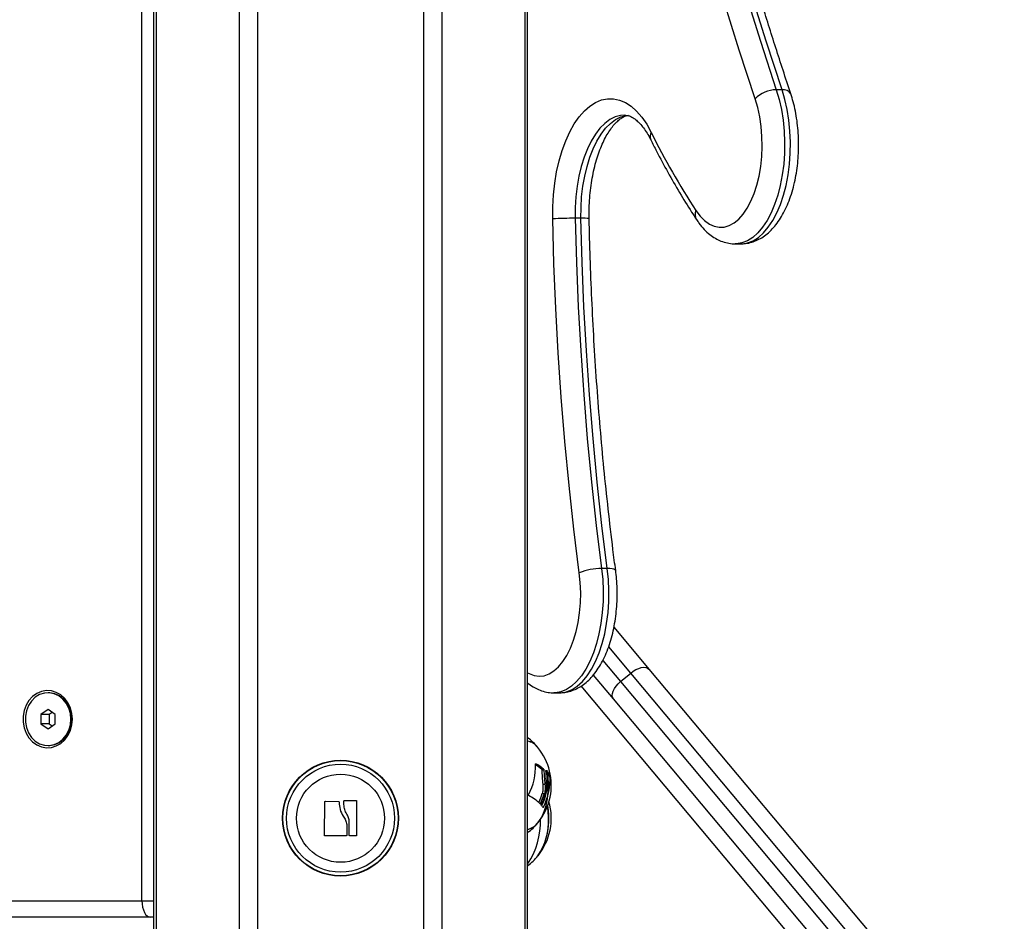
# Model space of a CAD drawing. Units: millimetres. Extents: x 39.5 to 54.5, y 6.1 to 19.2.
# Drawn here: x 42 to 42.3, y 14.3 to 14.6 of the extents above; entities that cross this region are included whole.
import ezdxf

# ---------------------------------------------------------------- set-up
doc = ezdxf.new("R2010")
doc.units = ezdxf.units.MM
doc.header["$LTSCALE"] = 50

# ---------------------------------------------------------------- blocks, each defined once
blk = doc.blocks.new('S289A-bb')
at = {"color": 7, "linetype": 'Continuous', "lineweight": 25}
for p, q in [((21.74184396016004, 8.850995318882127), (21.74184396016004, 7.05429531888214)), ((21.85530290699909, 7.05429531888214), (21.85530290699909, 8.009295318882181)), ((21.73838466801656, 7.159295318882158), (21.73838466801656, 7.76488049681879)), ((21.93240768588247, 7.4049661365502), (21.93067563507496, 7.4049661365502)), ((21.87145012612517, 7.366034905489045), (21.86971807531766, 7.366034905489045)), ((21.91820483078776, 7.358295318882227), (21.91993688159526, 7.358295318882227)), ((21.8794440043706, 7.259922477928939), (21.87771195356309, 7.259922477928939)), ((21.88148993346702, 7.242036080676911), (21.89203271387304, 7.229471684252047)), ((21.89203271387304, 7.229471684252047), (21.9911933374551, 7.111296654854385)), ((21.88130809166942, 7.220472657716385), (21.87527314633677, 7.227664825497726)), ((21.88348206497243, 7.225660436356719), (21.88654624274487, 7.228231586795431)), ((21.98901884440248, 7.106109495627578), (21.88654624274487, 7.228231586795431)), ((21.88348206497243, 7.225660436356719), (21.98595466662992, 7.103538345188866)), ((21.71013082969169, 7.222295318882146), (21.70993082969163, 7.222295318882146)), ((21.86320483078769, 7.222295318882146), (21.86493688159531, 7.222295318882146)), ((21.98046871525138, 7.102297628318723), (21.88130809166942, 7.220472657716385)), ((21.70993082969163, 7.217182070228176), (21.70776576618219, 7.215738694555142)), ((21.71209589320118, 7.215738694555142), (21.70993082969163, 7.217182070228176)), ((21.70776576618219, 7.215738694555142), (21.70776576618219, 7.212851943209188)), ((21.71026576618225, 7.215738694555142), (21.70776576618219, 7.215738694555142)), ((21.71118082969166, 7.216348736894787), (21.71026576618225, 7.215738694555142)), ((21.71026576618225, 7.215738694555142), (21.71026576618225, 7.212851943209188)), ((21.71209589320118, 7.212851943209188), (21.71209589320118, 7.215738694555142)), ((21.70776576618219, 7.212851943209188), (21.70993082969163, 7.211408567536267)), ((21.71026576618225, 7.212851943209188), (21.70776576618219, 7.212851943209188)), ((21.70993082969163, 7.211408567536267), (21.71209589320118, 7.212851943209188)), ((21.71026576618225, 7.212851943209188), (21.71118082969166, 7.212241900869543)), ((21.70993082969163, 7.206295318882184), (21.71013082969169, 7.206295318882184)), ((21.85949366399107, 7.199147524700692), (21.86014318304386, 7.199147524700692)), ((21.85957786255607, 7.198936886668065), (21.86022738160885, 7.198936886668065)), ((21.86133808785415, 7.197440128340048), (21.86198760690705, 7.197440128340048)), ((21.86138577017583, 7.197230353448361), (21.86203528922873, 7.197230353448361)), ((21.85987531944839, 7.194560076049328), (21.86052483850118, 7.194560076049328)), ((21.85974128498775, 7.191816873799866), (21.86039080404053, 7.191816873799866)), ((21.79369422424598, 7.179097285359575), (21.79386279022866, 7.189298297309477)), ((21.794028156218, 7.189455563020005), (21.79802533471251, 7.189320885914725)), ((21.79959459627229, 7.188406762297944), (21.79959600619644, 7.18945586364859)), ((21.79975418079219, 7.189615638212643), (21.80329081765341, 7.189655986344377)), ((21.80345264291314, 7.189495995651185), (21.8034525714687, 7.179148279101213)), ((21.80045134000055, 7.182390954339979), (21.80045199559719, 7.179107194199304)), ((21.80122922447343, 7.179129542846198), (21.80123655503176, 7.18323152130219)), ((21.8002923067737, 7.178947162569756), (21.79385451357915, 7.178934642113148)), ((21.80329417053302, 7.178988288196791), (21.80139082328229, 7.178969264904907)), ((21.9282442425001, 7.164840565469234), (21.92831110067924, 7.164456689333036)), ((21.05422459902682, 7.159295318882158), (21.73838466801656, 7.159295318882158)), ((21.93305710972071, 7.158800463327651), (21.93318822195941, 7.158753053607001)), ((21.74088466801651, 7.154295318882163), (21.05672459902688, 7.154295318882163)), ((21.74184396016004, 7.154295318882163), (21.74088466801651, 7.154295318882163))]:
    blk.add_line(p, q, dxfattribs=at)
at = {"color": 8, "linetype": 'Continuous', "lineweight": 25}
for p, q in [((21.74271479503544, 8.850995318882127), (21.74271479503544, 7.05429531888214)), ((21.76782953174528, 8.850995318882127), (21.76782953174528, 7.05429531888214)), ((21.77345869686984, 8.850995318882127), (21.77345869686984, 7.05429531888214)), ((21.82368817028929, 8.850995318882127), (21.82368817028929, 7.05429531888214)), ((21.82931733541396, 8.850995318882127), (21.82931733541396, 7.05429531888214)), ((21.85443207212369, 8.009295318882181), (21.85443207212369, 7.05429531888214)), ((21.88654624274487, 7.228231586795431), (21.87989114879802, 7.236162818915744)), ((21.87811669679762, 7.232054633154661), (21.88348206497243, 7.225660436356719)), ((21.99978583807329, 7.071497758662957), (21.87152671051068, 7.224351034718524)), ((21.85768674137397, 7.200803044973981), (21.85776784224525, 7.200803044973981)), ((21.86085402070829, 7.198757562881582), (21.86089391372694, 7.198757562881582)), ((21.85896550685446, 7.188783321416935), (21.8591847513661, 7.188783321416935)), ((21.85990753810948, 7.187671905080919), (21.86006796740922, 7.187671905080919)), ((21.73838466801656, 7.159295318882158), (21.74184396016004, 7.159295318882158))]:
    blk.add_line(p, q, dxfattribs=at)
at = {"color": 8, "linetype": 'Continuous', "lineweight": 25, "flags": 128}
for points in [[(21.92124341546763, 7.434515647343659), (21.92588188351395, 7.419641758785559), (21.93067563507496, 7.4049661365502)], [(21.93240768588247, 7.4049661365502), (21.92761393432157, 7.419641758785559), (21.92297546627525, 7.434515647343659)], [(21.92426704067485, 7.402187666938829), (21.91944454959604, 7.41695127252089), (21.9147782729883, 7.431914333072854)], [(21.93067563507496, 7.4049661365502), (21.93153177878217, 7.40206375483578), (21.93221976975563, 7.398987649914346), (21.93273092727075, 7.395776634532211), (21.93305880179899, 7.392471223668139), (21.93319925638421, 7.389113123335477), (21.93315051884097, 7.385744704357165), (21.93291320411525, 7.382408467751446), (21.93249030652485, 7.379146508475486), (21.93188716197913, 7.37599998429252), (21.93111138065306, 7.373008596463791), (21.93017275096541, 7.37021008881797), (21.92908311607424, 7.367639771518242), (21.92785622444488, 7.365330075537116), (21.92650755637963, 7.363310143457937), (21.92505412869444, 7.361605461768676), (21.9235142800096, 7.36023753928643), (21.92190743936213, 7.359223635770007), (21.92025388106013, 7.358576544144256), (21.91857446887114, 7.358304429086246), (21.91821743932574, 7.358295329480569)], [(21.91993688159526, 7.358295318882227), (21.92030651967876, 7.358304429086246), (21.92198593186764, 7.358576544144256), (21.92363949016975, 7.359223635770007), (21.92524633081722, 7.36023753928643), (21.92678617950206, 7.361605461768676), (21.92823960718714, 7.363310143457937), (21.9295882752525, 7.365330075537116), (21.93081516688174, 7.367639771518242), (21.93190480177303, 7.37021008881797), (21.93284343146057, 7.373008596463791), (21.93361921278675, 7.37599998429252), (21.93422235733236, 7.379146508475486), (21.93464525492276, 7.382408467751446), (21.93488256964859, 7.385744704357165), (21.93493130719183, 7.389113123335477), (21.93479085260661, 7.392471223668139), (21.93446297807837, 7.395776634532211), (21.93395182056325, 7.398987649914346), (21.93326382958979, 7.40206375483578), (21.93240768588247, 7.4049661365502)], [(21.88470340838875, 7.397295318747268), (21.88339938807358, 7.397181490890006), (21.88178189580093, 7.396720236966161), (21.8801990821389, 7.39590987665369), (21.87866972608161, 7.394760024319311), (21.87721197238544, 7.393284322169251), (21.87584311629404, 7.391500278393181), (21.87457939834222, 7.389429059441994), (21.87343581167327, 7.387095238901992), (21.87242592415531, 7.384526505946809), (21.87156171740843, 7.381753336823721), (21.87085344465036, 7.378808633274701), (21.87030950904976, 7.375727332179366), (21.86993636402779, 7.372545991053215), (21.86973843669328, 7.369302354317682), (21.86971807531766, 7.366034905489045)], [(21.87145012612517, 7.366034905489045), (21.8714704875009, 7.369302354317682), (21.87166841483541, 7.372545991053215), (21.87204155985738, 7.375727332179366), (21.87258549545798, 7.378808633274701), (21.87329376821604, 7.381753336823721), (21.87415797496293, 7.384526505946809), (21.87516786248078, 7.387095238901992), (21.87631144914984, 7.389429059441994), (21.87757516710165, 7.391500278393181), (21.87894402319306, 7.393284322169251), (21.88040177688923, 7.394760024319311), (21.88193113294652, 7.39590987665369), (21.88351394660855, 7.396720236966161), (21.8851314388812, 7.397181490890006), (21.88575078767995, 7.397263920794188)], [(21.85530290699909, 7.228337667258046), (21.8557541903799, 7.228086857866259), (21.85725493575931, 7.227506099322426), (21.85877990309051, 7.227296037866012), (21.86030628806769, 7.227459814748357), (21.86181126518521, 7.227994980855982), (21.86327232907023, 7.228893533334229), (21.86466763102656, 7.230142035262219), (21.8659763057593, 7.231721816587395), (21.86717878339435, 7.233609253317439), (21.86825708212483, 7.235776120791996), (21.86919507711058, 7.238190015753929), (21.86997874160896, 7.240814840905472), (21.87059635672948, 7.243611344707091), (21.87103868667815, 7.246537708342515), (21.87129911686883, 7.249550171076606), (21.87137375283815, 7.252603684651007), (21.87126147848242, 7.255652586934929), (21.8709639727483, 7.25865128475445)], [(21.87771195356309, 7.259922477928939), (21.87804764782253, 7.256626961743876), (21.87819679773121, 7.253277005522108), (21.87815752877474, 7.249914711474133), (21.87793033448496, 7.246582336872137), (21.87751807023697, 7.243321762961244), (21.8769259173631, 7.240173968596054), (21.87616131803371, 7.237178515219597), (21.87523388172427, 7.234373049654522), (21.87415526444327, 7.231792830959506), (21.87293902224029, 7.229470287292742), (21.87160044083303, 7.227434608355992), (21.87015634349699, 7.225711378538193), (21.86862487963047, 7.224322255371561), (21.86702529665364, 7.223284697339835), (21.86537769810637, 7.222611744460295), (21.8637027909882, 7.222311854396679), (21.86325394227718, 7.222295479678536)], [(21.86493688159531, 7.222295318882146), (21.8654348417957, 7.222311854396679), (21.86710974891399, 7.222611744460295), (21.86875734746114, 7.223284697339835), (21.87035693043809, 7.224322255371561), (21.87188839430461, 7.225711378538193), (21.87333249164065, 7.227434608355992), (21.87467107304791, 7.229470287292742), (21.87588731525089, 7.231792830959506), (21.87696593253177, 7.234373049654522), (21.87789336884133, 7.237178515219597), (21.87865796817071, 7.240173968596054), (21.87925012104459, 7.243321762961244), (21.87966238529258, 7.246582336872137), (21.87988957958235, 7.249914711474133), (21.87992884853882, 7.253277005522108), (21.87977969863014, 7.256626961743876), (21.8794440043706, 7.259922477928939)], [(21.88198357029101, 7.259302426681842), (21.88196980720521, 7.259357521842588), (21.88179769356826, 7.259550154068364), (21.88144221220988, 7.259708243250401), (21.88091702407949, 7.259825714110178), (21.88024231186238, 7.259898052308557), (21.8794440043706, 7.259922477928939)], [(21.74088466801651, 7.154295318882163), (21.741729433891, 7.154391392480164), (21.74184396016004, 7.154419561357003)]]:
    blk.add_lwpolyline(points, dxfattribs=at)
at = {"color": 7, "linetype": 'Continuous', "lineweight": 25, "flags": 128}
for points in [[(21.86289015572036, 7.365824836590122), (21.86290855939522, 7.369471371016147), (21.86311657507859, 7.373094282276924), (21.86351194455766, 7.37665424014196), (21.8640903757116, 7.38011259780157), (21.86484558910682, 7.383431811414965), (21.86576938616643, 7.386575847685634), (21.86685173817374, 7.389510575037747), (21.86808089514328, 7.392204134147477), (21.86944351337921, 7.394627283807239), (21.87092480033333, 7.396753718367535), (21.87250867519309, 7.398560353310216), (21.87417794345423, 7.400027575853159), (21.87591448358397, 7.401139457866833), (21.8776994437478, 7.401883928788919), (21.87951344646488, 7.402252906662596), (21.88133679896883, 7.402242385873564), (21.88314970699228, 7.40185248063537), (21.884932489653, 7.40108742374909), (21.88666579310892, 7.399955520652242), (21.88833080066273, 7.398469059255461), (21.88990943703583, 7.396644176544982), (21.89138456459283, 7.394500683399855), (21.89274016938747, 7.392061849526016)], [(21.90631310218428, 7.368388316950558), (21.9075823459027, 7.366693815926595), (21.90894537346183, 7.365321272418868), (21.91038186974878, 7.364291143369741), (21.91187042464331, 7.363618782238035), (21.91338885212268, 7.363314210165498), (21.91491452093099, 7.363381966617197), (21.91642469188479, 7.363821041723639), (21.91789685678678, 7.364624891332227), (21.91930907389722, 7.36578153454397), (21.92064029496258, 7.367273732281859), (21.92187067892677, 7.369079244228573), (21.92298188765083, 7.371171160305693), (21.92395735923161, 7.373518301751886), (21.92478255484706, 7.376085685823881), (21.92544517544864, 7.378835047193519), (21.92593534507169, 7.381725408269716), (21.92624575803016, 7.384713689944505), (21.92637178780431, 7.3877553536623), (21.92631155599541, 7.390805065239505), (21.92606596032259, 7.393817370544383), (21.92563866124293, 7.396747372963176), (21.92503602739428, 7.399551402557421), (21.92426704067485, 7.402187666938829)], [(21.8709639727483, 7.25865128475445), (21.86932687086333, 7.271824096137351), (21.86786737686724, 7.285080146799459), (21.86658654517474, 7.298409859878092), (21.86548530112542, 7.311803605292624), (21.86456444031556, 7.32525170670246), (21.86382462802281, 7.338744448497295), (21.86326639872651, 7.352272082816256), (21.86289015572036, 7.365824836590122)], [(21.86971807531766, 7.366034905489045), (21.87009059314549, 7.352616337396029), (21.87064329541907, 7.339222640050565), (21.8713757828376, 7.325863489758689), (21.87228752621375, 7.312548537867741), (21.87337786685667, 7.299287403793841), (21.8746460170472, 7.286089668072549), (21.87609106060766, 7.272964865436705), (21.87771195356309, 7.259922477928939)], [(21.8794440043706, 7.259922477928939), (21.87782311141528, 7.272964865436705), (21.87637806785482, 7.286089668072549), (21.87510991766418, 7.299287403793841), (21.87401957702137, 7.312548537867741), (21.87310783364511, 7.325863489758689), (21.87237534622669, 7.339222640050565), (21.871822643953, 7.352616337396029), (21.87145012612517, 7.366034905489045)], [(21.88654624274487, 7.228231586795431), (21.88732530638877, 7.228820668210773), (21.88813807977054, 7.229311257970579), (21.88895332846515, 7.229684502985691), (21.88973972292216, 7.229926059659391), (21.89046704244377, 7.230026645104289), (21.89110733654876, 7.229982393877975), (21.89163599909351, 7.229795006530338), (21.89203271387304, 7.229471684252047)], [(21.71729694943438, 7.214295318882222), (21.71714360577322, 7.216036551080919), (21.71668985269706, 7.217706497028956), (21.7159542669102, 7.219236788942766), (21.71496696338123, 7.220564776491727), (21.71376836243267, 7.221636091709541), (21.71240753492803, 7.222406874825282), (21.71094019330529, 7.222845569887653), (21.70942641070302, 7.222934216669245), (21.70792816155868, 7.22266918596037), (21.70650678436833, 7.222061328149465), (21.70522047048119, 7.221135529006659), (21.70412188173883, 7.219929690857697), (21.70325599449346, 7.218493180858076), (21.70265825827072, 7.216884809895959), (21.70235314446175, 7.215170424867409), (21.70235314446175, 7.213420212897034), (21.70265825827072, 7.211705827868485), (21.70325599449346, 7.210097456906254), (21.70412188173883, 7.208660946906633), (21.70522047048119, 7.207455108757671), (21.70650678436833, 7.206529309614865), (21.70792816155868, 7.20592145180396), (21.70942641070302, 7.205656421095199), (21.71094019330529, 7.205745067876791), (21.71240753492803, 7.206183762939162), (21.71376836243267, 7.206954546054902), (21.71496696338123, 7.208025861272603), (21.7159542669102, 7.209353848821564), (21.71668985269706, 7.210884140735487), (21.71714360577322, 7.212554086683411), (21.71729694943438, 7.214295318882222)], [(21.88130809166942, 7.220472657716385), (21.88105857018159, 7.220919489831516), (21.88096583095636, 7.221472660275793), (21.88103343791009, 7.222110911019257), (21.88125879294545, 7.222809714443969), (21.88163323579498, 7.223542215926017), (21.88214237682972, 7.224280265844271), (21.88276665004547, 7.224995501354414), (21.88348206497243, 7.225660436356719)], [(21.71685903292199, 7.214295318882222), (21.71669705538044, 7.216015082403914), (21.7162186966459, 7.217654431694626), (21.71544632424114, 7.219136712603785), (21.71441605344113, 7.22039261532322), (21.71317605856358, 7.221363415237732), (21.71178432039083, 7.222003718822378), (21.71030591505301, 7.222283586193015), (21.70880997114055, 7.222189931062502), (21.70736643732822, 7.221727132640666), (21.70604281165264, 7.22091683086748), (21.70490098537935, 7.219796914553029), (21.70399434903582, 7.218419749739581), (21.70336529592986, 7.216849731123233), (21.70304323988556, 7.215160271029589), (21.70304323988556, 7.213430366734741), (21.70336529592986, 7.211740906641097), (21.70399434903582, 7.210170888024749), (21.70490098537935, 7.208793723211301), (21.70604281165264, 7.207673806896963), (21.70736643732822, 7.206863505123664), (21.70880997114055, 7.206400706701828), (21.71030591505301, 7.206307051571429), (21.71178432039083, 7.206586918942065), (21.71317605856358, 7.207227222526598), (21.71441605344113, 7.20819802244111), (21.71544632424114, 7.209453925160659), (21.7162186966459, 7.210936206069704), (21.71669705538044, 7.21257555536053), (21.71685903292199, 7.214295318882222)], [(21.71705903292194, 7.214295318882222), (21.7168970553805, 7.216015082403914), (21.71641869664596, 7.217654431694626), (21.71564632424109, 7.219136712603785), (21.71461605344108, 7.22039261532322), (21.71337605856364, 7.221363415237732), (21.7119843203909, 7.222003718822378), (21.71050591505296, 7.222283586193015), (21.71013082969169, 7.222295318882146)], [(21.71013082969169, 7.206295318882184), (21.71050591505296, 7.206307051571429), (21.7119843203909, 7.206586918942065), (21.71337605856364, 7.207227222526598), (21.71461605344108, 7.20819802244111), (21.71564632424109, 7.209453925160659), (21.71641869664596, 7.210936206069704), (21.7168970553805, 7.21257555536053), (21.71705903292194, 7.214295318882222)], [(21.85530290699909, 7.180966276969428), (21.85561498045296, 7.181015997455773), (21.85669847719178, 7.181422918180687), (21.85773370797243, 7.182180964440903), (21.85869243439764, 7.183269458710555), (21.85954850490985, 7.184658709703257), (21.8602785681371, 7.186310822273725), (21.86086270985764, 7.188180731097617), (21.86128499620825, 7.190217429936723), (21.86153390831792, 7.192365362955996), (21.86160265651311, 7.194565940141928), (21.8614893655225, 7.196759135485394), (21.86120504084077, 7.198841653331755)], [(21.86134023120177, 7.188011284406883), (21.86139977488743, 7.187572550135513), (21.86158122960306, 7.185397753144201), (21.86158122960306, 7.18319288462007), (21.86139977488743, 7.181018087628871), (21.86104181506765, 7.178932684963087), (21.86051711435469, 7.176993560971226), (21.859839985216, 7.175253609900977), (21.85902889796942, 7.173760293081699), (21.85841444415631, 7.172909801766167)], [(21.8616040281123, 7.184295318882135), (21.86151298981245, 7.186492656662466), (21.86134023120177, 7.188011284406883)], [(21.73838466801656, 7.159295318882158), (21.73843270481551, 7.15831986727207), (21.73857496918525, 7.157381901720413), (21.73880599398579, 7.156517467717066), (21.73911690106364, 7.155759784976198), (21.73949574243396, 7.155137970820618), (21.73992795943569, 7.154675921219649), (21.74039694221152, 7.154391392480164), (21.74088466801651, 7.154295318882163)]]:
    blk.add_lwpolyline(points, dxfattribs=at)
at = {"color": 7, "linetype": 'Continuous', "lineweight": 25}
for radius in [0.01754999999999927, 0.01745025507831997, 0.01635624820931662, 0.01334999999999491]:
    blk.add_circle((21.79857343357956, 7.184295318882135), radius, dxfattribs=at)
for centre, radius, start, end in [((21.93064411036492, 7.396258840057129), 0.008707353560388507, 89.79256190836482, 137.086078950449), ((22.10049206649875, 7.495446175690034), 0.2320542385946414, 206.4564811253902, 213.1980796341144), ((21.86942597848018, 7.26445921351646), 0.1015761119568165, 89.83523745050701, 93.6891935789477), ((21.87747423042025, 7.242638372085338), 0.0172857405715171, 89.21201165124002, 112.1248393455583), ((21.84447277998014, 7.194295318882126), 0.01800000000000098, 39.23693494178681, 53.0101364712864), ((21.8544534936327, 7.202801959081711), 0.004896637759846867, 36.01020386836127, 80.01044202366793), ((21.85458577718053, 7.203013741908052), 0.004666056332383347, 34.86151933401175, 81.15912655114302), ((21.84447277998014, 7.194295318882126), 0.01800000000000091, 348.2863433801126, 39.23693494178681), ((21.83960925328982, 7.199901438975502), 0.01807245248726028, 331.8051736498781, 2.599549621013659), ((21.84898194790206, 7.186531071238704), 0.01642166474791, 50.19977655437702, 58.0291049523705), ((21.84895786968887, 7.185630664849299), 0.01754470675423962, 50.39196203333276, 59.85803986987892), ((21.84345887171297, 7.195951714209258), 0.01797244020169303, 334.2101607815289, 4.079722852393782), ((21.8440167888525, 7.195957243445918), 0.01806342063078613, 332.6980062731544, 4.041557658011453), ((21.84489187005794, 7.197506939271847), 0.01599175601728317, 0.6989553417485669, 4.17275729943508), ((21.85726247678893, 7.195061618493327), 0.004718889132657593, 30.26765975446663, 40.08979912465485), ((21.8570537309872, 7.194456870311768), 0.00576567082440075, 31.15917029126811, 48.23763468338916), ((21.84893408658137, 7.178053908671899), 0.01468485529223818, 46.44752708517991, 63.11089229177964), ((21.84447277998014, 7.194295318882126), 0.01799999999999974, 320.7630650582132, 348.2863433801126), ((21.8400279342237, 7.197899780033111), 0.02063051009028883, 334.6334559842711, 342.8514560937945), ((21.84063437370911, 7.197914936976957), 0.02067614359484993, 333.7908049630016, 342.8465204536996), ((21.84122390089236, 7.197526491029265), 0.02034910560430788, 333.6869970679493, 345.0955845285231), ((21.84447277998014, 7.184295318882135), 0.01799999999999932, 320.7630650582132, 16.12762021413391), ((21.85577463269225, 7.185086706803958), 0.004874352150718134, 30.83022419541033, 41.18288098169415), ((21.84280762269792, 7.183421488588323), 0.01881670629742677, 326.038489529729, 2.661719865241311), ((21.84447277998014, 7.194295318882126), 0.01800000000000098, 306.843168634777, 320.7630650582132), ((21.85435442216031, 7.185930785030081), 0.005060644078404418, 281.8015582738824, 323.3477831241821), ((21.84447277998014, 7.184295318882135), 0.01800000000000066, 306.9898635287136, 320.7630650582132)]:
    blk.add_arc(centre, radius, start, end, dxfattribs=at)
at = {"color": 8, "linetype": 'Continuous', "lineweight": 25}
for centre, radius, start, end in [((21.9328827240755, 7.402457022915399), 0.002553686064678849, 31.01775543445066, 100.7206409297656), ((21.89484271539526, 7.390806028843002), 0.002449037627814842, 149.1507314554365, 203.6962904653625), ((21.90904551166601, 7.367162250505856), 0.002994879046441372, 155.8336273175818, 210.5680120379804), ((21.87220978012714, 7.354280764761), 0.01177866284678235, 81.49778475796106, 93.69780500538283), ((21.83637478644549, 7.183117645703618), 0.02279827725407949, 326.1237551961506, 2.130775496533944)]:
    blk.add_arc(centre, radius, start, end, dxfattribs=at)
at = {"color": 7, "linetype": 'Continuous', "lineweight": 25}
for points, knots in [([(21.93507140496898, 7.403772491063449), (21.93428504322866, 7.406141250899367), (21.93200445575927, 7.413011071394038), (21.92832968019478, 7.424515100297612), (21.9240920576933, 7.438335874005787), (21.91999059632916, 7.452322558510531), (21.91602467184246, 7.466466772333064), (21.91219643351688, 7.480763960335679), (21.90850721728621, 7.495208469601351), (21.90495850713704, 7.509794868915009), (21.90155167687338, 7.524517598017013), (21.89828805873582, 7.539371064426149), (21.89516892446419, 7.554349620331863), (21.89219548985146, 7.569447571628388), (21.88936891303, 7.584659178341184), (21.88669029446417, 7.599978657364858), (21.88416067651086, 7.615400184587855), (21.88178104312111, 7.630917897187913), (21.87955231953127, 7.646525895888175), (21.87747537196934, 7.662218247229902), (21.87555100742496, 7.677988985848373), (21.87377997326608, 7.693832116752418), (21.8721629575159, 7.709741617616913), (21.87070058675407, 7.725711441047537), (21.8693934329725, 7.741735516976263), (21.8682419871004, 7.757807754586878), (21.86724675701031, 7.773922046014462), (21.86640790103534, 7.790072263445012), (21.8657265950943, 7.806252280859979), (21.86519992991258, 7.822455903819986), (21.86483995459172, 7.838677142466366), (21.86464770821622, 7.851824599558512), (21.86463261622326, 7.859563759944621), (21.86462807875124, 7.86189057154283)], [0, 0, 0, 0, 0.01755953921625305, 0.05092575471628588, 0.08429369146962248, 0.1176632234317395, 0.1510342988779645, 0.1844068638237404, 0.2177808625292793, 0.2511562379303161, 0.2845329320025622, 0.317910886068674, 0.3512900410544626, 0.3846703377011357, 0.4180517167390544, 0.4514341190280715, 0.4848174856687251, 0.5182017580882828, 0.5515868781049404, 0.5849727879729633, 0.618359430411771, 0.651746748620645, 0.6851346862815323, 0.7185231875514132, 0.751912197045687, 0.7853016598141276, 0.8186915213102064, 0.8520817273551643, 0.8854722240973388, 0.9188629579678516, 0.9522538756330534, 0.9856449239446042, 0.9999999999999999, 0.9999999999999999, 0.9999999999999999, 0.9999999999999999]), ([(21.91995309832474, 7.358324786284783), (21.92043100469537, 7.358331341851084), (21.92153539103695, 7.358346491006358), (21.92323468128141, 7.358739134305523), (21.92501215470041, 7.359420545464417), (21.92671067223112, 7.360394552717906), (21.92832977608235, 7.361647596522715), (21.9298641440307, 7.363187845273586), (21.93130035395289, 7.365013637558121), (21.93261834525855, 7.367110853520529), (21.93379675529353, 7.369448385063805), (21.93481985154686, 7.371986647034504), (21.93567915318543, 7.374686652110171), (21.93637144792466, 7.3775156071965), (21.93689542281525, 7.380444246347651), (21.93725029861592, 7.383444432781033), (21.93743553300042, 7.386488181608655), (21.9374509719746, 7.389547481526478), (21.93729653244678, 7.392593492944883), (21.9369738358257, 7.39559887008906), (21.93648027565972, 7.398532274321582), (21.93585394198315, 7.401277685000736), (21.93532264805604, 7.402971503039311), (21.93507140496898, 7.403772491063449)], [0, 0, 0, 0, 0.03237232862165201, 0.07480870684478784, 0.1174479393628865, 0.1610425467150505, 0.2062082623647056, 0.2532956584236109, 0.3022405155325107, 0.3525465922118701, 0.4035216882968434, 0.4545167899872784, 0.5052555651662771, 0.5556831039527961, 0.6058304378208123, 0.6557624078715277, 0.7055540313997967, 0.7552820167492739, 0.8050231744280792, 0.8548322105276628, 0.9047876928574043, 0.9549751413510195, 0.9999999999999999, 0.9999999999999999, 0.9999999999999999, 0.9999999999999999]), ([(21.87395122873885, 7.365929940634572), (21.87394393951296, 7.366470739916366), (21.87392266579944, 7.368049070621481), (21.87400074116373, 7.370665860619368), (21.87423428901148, 7.373741507903873), (21.87461438084311, 7.376746066253617), (21.8751323250459, 7.37964459034967), (21.87578009215029, 7.382404066867565), (21.87654606229079, 7.384992806456438), (21.87741592348924, 7.387381177863034), (21.8783721707067, 7.389542264356891), (21.87939403501888, 7.391452881884192), (21.88045740281289, 7.393094705780953), (21.88153546039472, 7.394456527514393), (21.8825980900758, 7.395533071913718), (21.88361789517431, 7.396336365950873), (21.88456507908266, 7.396868013520674), (21.88521255393071, 7.397132453549574), (21.8855296739482, 7.397176495134516), (21.88558884937162, 7.397184713409246)], [0, 0, 0, 0, 0.03382188835312129, 0.09870968155967677, 0.1635717605212856, 0.228319933429156, 0.2928861329891033, 0.3571991940955784, 0.4211850004047638, 0.4847687239988139, 0.5478809016036623, 0.6104703587748509, 0.6725289853918041, 0.7341365742019361, 0.7955395924012371, 0.8571080863875118, 0.9196918214270136, 0.985014284151843, 0.9999999999999999, 0.9999999999999999, 0.9999999999999999, 0.9999999999999999]), ([(21.88470693079306, 7.397276594881731), (21.88497068583557, 7.397268949244648), (21.88549472799365, 7.397253758497271), (21.88635082051631, 7.396972935521688), (21.8872806952272, 7.396491656825873), (21.88828019345304, 7.395761679739479), (21.88933904549684, 7.394753133385933), (21.89043255688578, 7.393439266212084), (21.89148560179022, 7.391883789554612), (21.8921992366338, 7.390616219454927), (21.8925561855002, 7.38990893211232), (21.89259944832166, 7.389823207660214)], [0, 0, 0, 0, 0.1341079817218641, 0.2664526731976106, 0.3879468288023428, 0.5042367908454787, 0.6276814036566989, 0.748771109820958, 0.8694204534797161, 0.9841735325885589, 1, 1, 1, 1]), ([(21.89259944832166, 7.389823207660214), (21.89318350217478, 7.388669479706863), (21.89487802849872, 7.385322147304208), (21.89777138134171, 7.379951788062129), (21.9013150981542, 7.373797633982207), (21.90423210458208, 7.369064385555674), (21.9059717090697, 7.366398068397501), (21.90646665428288, 7.365639458653817)], [0, 0, 0, 0, 0.1340118092110154, 0.3888109584404529, 0.6436843468877272, 0.8986225155438007, 1, 1, 1, 1]), ([(21.88198351226502, 7.259302871334597), (21.88170759984767, 7.261436488562225), (21.88090713819814, 7.267626419343145), (21.87969851215972, 7.277932174699657), (21.87840885009517, 7.290236753164521), (21.87727551146166, 7.302604046549931), (21.87629662099265, 7.315024722030188), (21.87547358521259, 7.327491271659227), (21.8748065209728, 7.33999566744248), (21.87430574352832, 7.352310151840783), (21.8740581100726, 7.360960866307522), (21.87396200135309, 7.365429105559059), (21.87395122873885, 7.365929940634572)], [0, 0, 0, 0, 0.06120551735234438, 0.177566018361918, 0.2939326000667101, 0.410303541377442, 0.526678307120348, 0.6430563675386229, 0.7594371977641658, 0.8758202772209447, 0.9860809689590619, 1, 1, 1, 1]), ([(21.90646665428288, 7.365639458653817), (21.9067198047005, 7.365268818056819), (21.90744829009007, 7.364202233761688), (21.90877955448353, 7.362633351739277), (21.9104416715986, 7.361110734647553), (21.91215264065521, 7.359943417961262), (21.91391952895366, 7.359069049544217), (21.91579193526682, 7.358514683252764), (21.91726497995681, 7.358268356571415), (21.91806677356975, 7.3583156811072), (21.91822100708781, 7.358324784484324)], [0, 0, 0, 0, 0.08692273513071906, 0.2501356433505142, 0.411883768610254, 0.5511642591202387, 0.685053679771301, 0.8287663298872319, 0.9670613847184473, 1, 1, 1, 1]), ([(21.86494978212009, 7.222316424101081), (21.86548182826935, 7.222330399516494), (21.86664007753937, 7.222360823596972), (21.86838781574896, 7.222785257752975), (21.8701586293456, 7.22349204081965), (21.87185049633784, 7.224489387189664), (21.87346274921377, 7.225766543193771), (21.87498946719698, 7.227331065727498), (21.8764165256092, 7.229180569542081), (21.8777235440209, 7.231299516679741), (21.87888936046691, 7.233655625852606), (21.8798988735201, 7.236209060361006), (21.88074414357594, 7.238921151482231), (21.88142224140357, 7.241759631594022), (21.88193199763121, 7.244695420208444), (21.88227238772332, 7.247700291744621), (21.8824438967017, 7.250746736645254), (21.88244265780939, 7.253804943808717), (21.88229213308567, 7.256670973490913), (21.88207948197656, 7.258484448014514), (21.88198351226502, 7.259302871334597)], [0, 0, 0, 0, 0.04239357999562662, 0.0922896127612657, 0.1425025505507968, 0.1939081525115822, 0.2472111206609741, 0.3027887739713395, 0.3605195816994885, 0.4197858875260894, 0.4797727697136209, 0.5397326217645377, 0.5993793140444226, 0.6586602643900157, 0.7176171175824568, 0.7763278836934282, 0.8348811887506155, 0.8933672678258419, 0.9518765146340914, 0.9999999999999999, 0.9999999999999999, 0.9999999999999999, 0.9999999999999999]), ([(21.85530290699909, 7.225328016859947), (21.85543591508416, 7.22520681680291), (21.85606615397647, 7.224632528483511), (21.85731924508103, 7.223863781932408), (21.85908127091749, 7.223001783694002), (21.86095765885533, 7.222482864182183), (21.86239408578898, 7.222257543867244), (21.8631583600977, 7.222311523163143), (21.86327750087354, 7.222319937858146)], [0, 0, 0, 0, 0.06026293631430397, 0.2855468990041935, 0.5022357549388486, 0.7347114210718817, 0.958644838921721, 1, 1, 1, 1]), ([(21.85766310789232, 7.20072111750855), (21.85766290604941, 7.200730456323384), (21.85766250557673, 7.200748985288413), (21.85766747513536, 7.200773086037628), (21.85767632113958, 7.200793077543125), (21.85768940223419, 7.200807619584651), (21.85770585059912, 7.200816280379257), (21.85772504057432, 7.200818270234748), (21.85774601196145, 7.200814433401291), (21.85776052885249, 7.200806860226379), (21.85776784224525, 7.200803044973981)], [0, 0, 0, 0, 0.125923191954094, 0.2498418121909939, 0.3753926238783632, 0.4996836939652518, 0.6243172069832169, 0.7497760982400586, 0.8739409364746656, 1, 1, 1, 1]), ([(21.85949366399107, 7.199147524700692), (21.85950372642297, 7.199137142878811), (21.85951920879698, 7.199121169081621), (21.85953823456155, 7.199087412349712), (21.85955319491153, 7.199053965304387), (21.85956583118057, 7.199016443394243), (21.85957489310225, 7.198974927140142), (21.85957680687351, 7.198950410814263), (21.85957786258312, 7.198936886668065)], [0, 0, 0, 0, 0.2374622983414472, 0.3653669528507317, 0.4993413106277614, 0.684056512302332, 0.8257134465193732, 1, 1, 1, 1]), ([(21.85957786258312, 7.198936886668065), (21.85960737721619, 7.198238821146646), (21.85966638711317, 7.196843148215834), (21.85980569058857, 7.195320933555621), (21.85987531946397, 7.194560076049328)], [0, 0, 0, 0, 0.5001641186514715, 1, 1, 1, 1]), ([(21.86014318304386, 7.199147524700692), (21.86014841712766, 7.199142584415512), (21.86015890337636, 7.199132686779279), (21.8601792625477, 7.199104118200779), (21.86020193319256, 7.199058791515171), (21.86022155132819, 7.198995937460239), (21.8602254366758, 7.198956585705645), (21.86022738163568, 7.198936886675568)], [0, 0, 0, 0, 0.1250654454637475, 0.2505629262777355, 0.5001166517458672, 0.749764218052227, 1, 1, 1, 1]), ([(21.86022738112932, 7.198936887094391), (21.86025689597282, 7.198238821396984), (21.8603159062876, 7.196843148182069), (21.86045520968422, 7.195320933519696), (21.86052483851687, 7.194560076049328)], [0, 0, 0, 0, 0.5001641430223249, 1, 1, 1, 1]), ([(21.86084123492707, 7.198670563261743), (21.86084078736199, 7.198688564931302), (21.86083989430504, 7.198724484890789), (21.86085048228743, 7.198759639108715), (21.86086596299764, 7.198770659570272), (21.86088123250555, 7.198767733008339), (21.86088970847707, 7.198760935421404), (21.86089391372694, 7.198757562881582)], [0, 0, 0, 0, 0.2503047665661579, 0.4994501777124501, 0.7488062740083697, 0.8753732977087904, 1, 1, 1, 1]), ([(21.86106167320587, 7.194704734961618), (21.86101668902255, 7.195220413420969), (21.86092695170395, 7.196249121708973), (21.86089724918587, 7.197218551916393), (21.86088243616449, 7.197702019016987)], [0, 0, 0, 0, 0.501287357461644, 1, 1, 1, 1]), ([(21.86133808785415, 7.197440128340048), (21.86134047508993, 7.197435489282014), (21.86134517191827, 7.197426362048276), (21.86135265065433, 7.197405555308904), (21.86135979209574, 7.197381177819096), (21.8613664537654, 7.19735388744536), (21.86137267325783, 7.197324455434426), (21.86137816044287, 7.197293385115103), (21.8613827724174, 7.197261053112101), (21.86138475549932, 7.197240744621212), (21.86138577017583, 7.197230353448361)], [0, 0, 0, 0, 0.1312769329071, 0.2582841726951841, 0.3809299038574345, 0.4999623295624234, 0.6171493213026931, 0.7390752619615838, 0.8664935734979711, 1, 1, 1, 1]), ([(21.86198760690705, 7.197440128340048), (21.86198988132286, 7.197435718407945), (21.86199439224798, 7.197426972041711), (21.86200169809329, 7.197406708553757), (21.86200898625724, 7.197382273562397), (21.86201602213906, 7.197353806161999), (21.86202242331318, 7.197323021566234), (21.86202989274828, 7.197280350247155), (21.86203313492318, 7.197250312453292), (21.86203528922873, 7.197230353448361)], [0, 0, 0, 0, 0.1261389991903558, 0.2501757086334121, 0.375783228711397, 0.5003734950193057, 0.6249901079571487, 0.7508197724189161, 1, 1, 1, 1]), ([(21.85987531946397, 7.194560076049328), (21.85992149476486, 7.194101481654769), (21.86001361075476, 7.193186622935826), (21.85983190598107, 7.192272680933428), (21.85974128498775, 7.191816873799866)], [0, 0, 0, 0, 0.5012734590259873, 1, 1, 1, 1]), ([(21.86052483865238, 7.194560076159036), (21.86057101389814, 7.194101481719571), (21.86066312977549, 7.193186622938782), (21.86048142502135, 7.192272680925129), (21.86039080404053, 7.191816873799866)], [0, 0, 0, 0, 0.5012734742019443, 0.9999999999999999, 0.9999999999999999, 0.9999999999999999, 0.9999999999999999]), ([(21.86088838647264, 7.192292553208034), (21.86096593114654, 7.192688426718945), (21.86112070539103, 7.193478565106801), (21.86108132388698, 7.194296566803445), (21.86106167322326, 7.194704734971282)], [0, 0, 0, 0, 0.5010179445837848, 1, 1, 1, 1]), ([(21.85557553507941, 7.191151089162503), (21.85556835079443, 7.191155616247642), (21.85555410132496, 7.191164595368463), (21.85553684942487, 7.191185247226116), (21.85552368291359, 7.191210064140677), (21.85551567457274, 7.191238870630144), (21.85551307830359, 7.191269923252065), (21.85551654186257, 7.191312817919737), (21.85552903798769, 7.19134280535647), (21.85553733914126, 7.19136272595685)], [0, 0, 0, 0, 0.1261443512321112, 0.2501974951648303, 0.3757810848319688, 0.5004272876048318, 0.6250119633639397, 0.7508961209718696, 1, 1, 1, 1]), ([(21.79386279022866, 7.189298297309477), (21.79386352727623, 7.18930871286463), (21.79386498963844, 7.189329378169731), (21.79387508681303, 7.189359655980269), (21.79389051246095, 7.189387694844498), (21.79391164662648, 7.189412201476529), (21.79393714912827, 7.189432152698231), (21.7939659959013, 7.189446268956516), (21.79399685377244, 7.189454911374213), (21.79401766954355, 7.189455344711263), (21.794028156218, 7.189455563020005)], [0, 0, 0, 0, 0.1259231919538972, 0.2498418121909851, 0.3753926238782681, 0.4996836939650531, 0.6243172069830428, 0.7497760982398765, 0.873940936474389, 1, 1, 1, 1]), ([(21.79802533471251, 7.189320885914725), (21.79803592284303, 7.189319928368576), (21.79805713568042, 7.189318009968446), (21.79809718601381, 7.189303690452647), (21.79814015639464, 7.189272439994483), (21.79817450700897, 7.189218640515577), (21.79817809837662, 7.189177528755494), (21.79817989617344, 7.189156948687213)], [0, 0, 0, 0, 0.1250654454637728, 0.2505629262775747, 0.5001166517456384, 0.7497642180522217, 1, 1, 1, 1]), ([(21.79817989512388, 7.189156948705403), (21.79820837371402, 7.188413053331573), (21.79826531220225, 7.186925750844665), (21.79900453874448, 7.185584387759349), (21.79937403067673, 7.184913926391999)], [0, 0, 0, 0, 0.5001641430223329, 1, 1, 1, 1]), ([(21.80049916766198, 7.185537098478534), (21.80024312018109, 7.185989179303277), (21.79973234033172, 7.186891018972659), (21.79964043207961, 7.187902382513784), (21.79959459627229, 7.188406762297944)], [0, 0, 0, 0, 0.5012873574616312, 1, 1, 1, 1]), ([(21.79959600619644, 7.18945586364859), (21.79959836047315, 7.18947632797628), (21.79960305812209, 7.189517161845487), (21.79963836080707, 7.18956985795873), (21.79968197686513, 7.1895998749645), (21.79972226715084, 7.189613414222521), (21.79974359783397, 7.189614900709984), (21.79975418079219, 7.189615638212643)], [0, 0, 0, 0, 0.2503047665661904, 0.4994501777123723, 0.7488062740083011, 0.8753732977086666, 1, 1, 1, 1]), ([(21.80329081765341, 7.189655986344377), (21.80330125434419, 7.189655540143775), (21.80332195378297, 7.189654655178941), (21.80335252784072, 7.189645396906798), (21.80338098292439, 7.189630744000823), (21.80340606783749, 7.189610328197858), (21.80342651266436, 7.189585479731107), (21.80344707098094, 7.18954781011891), (21.80345041856627, 7.189516680279979), (21.80345264291314, 7.189495995651185)], [0, 0, 0, 0, 0.1261389991904346, 0.2501757086332967, 0.3757832287111821, 0.500373495019362, 0.624990107957272, 0.7508197724187877, 1, 1, 1, 1]), ([(21.8591847513661, 7.188783321416935), (21.8591746686627, 7.188765355083177), (21.85915451067807, 7.188729435640965), (21.85912288508574, 7.188699732622894), (21.85909845808168, 7.188686899232124), (21.85908099818242, 7.188683633823729), (21.85906501561975, 7.188686175568677), (21.85905648884612, 7.188693167879336), (21.85905222506027, 7.188696664361913)], [0, 0, 0, 0, 0.249231461435125, 0.4982794589823175, 0.6240154062963966, 0.7487016446316467, 0.8743390652843644, 1, 1, 1, 1]), ([(21.85944312705657, 7.188296295249273), (21.85943992672445, 7.188300905621958), (21.85943349723799, 7.188310167888147), (21.8594263298405, 7.188337827465006), (21.85942581178209, 7.188382372398536), (21.85943824732691, 7.188445306414422), (21.85945577637914, 7.188485918549048), (21.8594645513168, 7.188506248738207)], [0, 0, 0, 0, 0.1247101160275346, 0.2505433640491414, 0.5001736803187934, 0.7497899641416265, 1, 1, 1, 1]), ([(21.86006796740922, 7.187671905080919), (21.86005810743789, 7.187653906991358), (21.86004326445378, 7.187626813063133), (21.86002181072648, 7.18760007083219), (21.86000615402939, 7.187584886034728), (21.85999148115955, 7.187575377683601), (21.85997861814313, 7.187572266052342), (21.85996770269013, 7.187574820659023), (21.85996270567306, 7.187581451944283), (21.85996018852641, 7.187584792320621)], [0, 0, 0, 0, 0.2488724779953612, 0.3746471560159222, 0.4989355740170022, 0.6237924319298431, 0.7492779763091919, 0.8737038336832936, 1, 1, 1, 1]), ([(21.799374030914, 7.184913926609255), (21.7996485501652, 7.184531303039847), (21.80019619384733, 7.183767999994728), (21.80036643581535, 7.182849189503912), (21.80045134000055, 7.182390954339979)], [0, 0, 0, 0, 0.5012734742019408, 1, 1, 1, 1]), ([(21.80123655499391, 7.183231521275815), (21.80118930665081, 7.183640489144381), (21.8010950019585, 7.184456763038355), (21.8006975093691, 7.185177475779682), (21.80049916769984, 7.185537098504682)], [0, 0, 0, 0, 0.5010179445837767, 1, 1, 1, 1]), ([(21.79385451357915, 7.178934642113148), (21.79384402394281, 7.178935193184742), (21.79382321856598, 7.178936286192396), (21.7937925812099, 7.178945938653527), (21.79376415425678, 7.178961016683132), (21.79373922088494, 7.178981862414474), (21.79371903673528, 7.179007109135199), (21.79369896947433, 7.179045224167311), (21.79369611828552, 7.179076505335701), (21.79369422424598, 7.179097285359575)], [0, 0, 0, 0, 0.1261443512319407, 0.250197495164951, 0.3757810848321935, 0.5004272876047332, 0.6250119633634811, 0.7508961209720807, 1, 1, 1, 1]), ([(21.80045199559719, 7.179107194199304), (21.80044976652992, 7.179086820046535), (21.80044531003624, 7.179046086738907), (21.80041508803616, 7.179001398774261), (21.80038292277787, 7.178974167532459), (21.80035477252146, 7.178958959228879), (21.80032417629069, 7.178949023283707), (21.80030293060871, 7.178947782846507), (21.8002923067737, 7.178947162569756)], [0, 0, 0, 0, 0.2492314614351013, 0.4982794589823366, 0.6240154062964771, 0.7487016446317281, 0.8743390652844638, 1, 1, 1, 1]), ([(21.80139082328229, 7.178969264904907), (21.80138002729551, 7.178969779104676), (21.80135833809389, 7.17897081213502), (21.80131731169944, 7.178983742842746), (21.80127301301967, 7.179013596184376), (21.80123644682565, 7.179066563476084), (21.80123163382994, 7.179108533104085), (21.80122922447343, 7.179129542846198)], [0, 0, 0, 0, 0.1247101160275057, 0.2505433640492243, 0.500173680318509, 0.7497899641417322, 1, 1, 1, 1]), ([(21.8034525714687, 7.179148279101213), (21.8034504112952, 7.179127899139388), (21.80344715941759, 7.17909721959299), (21.80342720289057, 7.179059993744971), (21.80340730631427, 7.179035304485041), (21.80338285129447, 7.179014870091208), (21.80335498211331, 7.178999944817491), (21.80332494477533, 7.178990254556282), (21.80330447950199, 7.178988946901512), (21.80329417053302, 7.178988288196791)], [0, 0, 0, 0, 0.2488724779956152, 0.3746471560162421, 0.4989355740171722, 0.6237924319298198, 0.7492779763092211, 0.8737038336832872, 1, 1, 1, 1])]:
    blk.add_open_spline(points, degree=3, knots=knots, dxfattribs=at)

msp = doc.modelspace()

# ---------------------------------------------------------------- block references
msp.add_blockref('S289A-bb', (20.32664041060146, 7.193689505568093))

doc.saveas('drawing.dxf')
